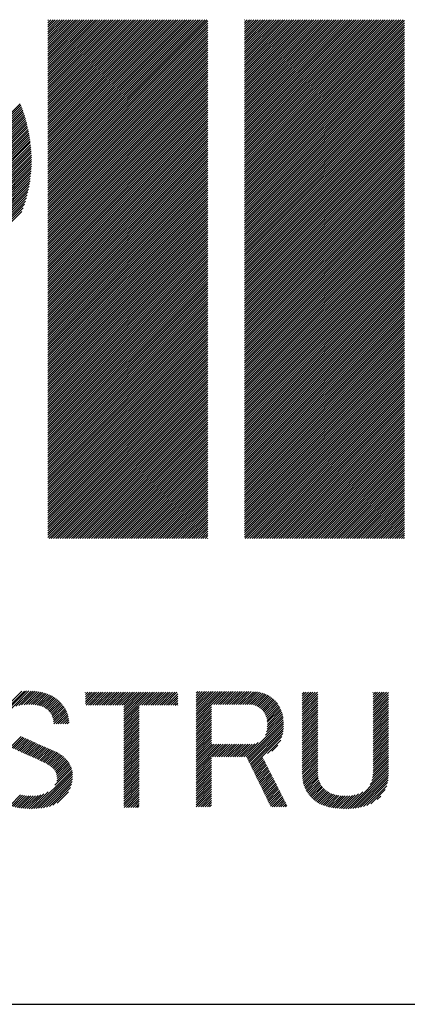
# Model space of a CAD drawing. Extents: x 15 to 406, y 14 to 281.
# Drawn here: x 166 to 171, y 16 to 29 of the extents above; entities that cross this region are included whole.
import ezdxf

# ---------------------------------------------------------------- set-up
doc = ezdxf.new("R2010")
doc.units = 0
doc.header["$MEASUREMENT"] = 0
doc.layers.add('_F-3_野縁', color=7, linetype='CONTINUOUS')
doc.layers.add('_F-5_寸法', color=7, linetype='CONTINUOUS')

msp = doc.modelspace()

# ---------------------------------------------------------------- linework, layer by layer
at = {"layer": '_F-3_野縁', "color": 3, "linetype": 'Continuous'}
msp.add_line((15, 16), (405, 16), dxfattribs=at)
at = {"layer": '_F-5_寸法', "color": 7, "linetype": 'Continuous'}
for p, q in [((166.209, 26.48), (168.228, 28.5)), ((166.209, 26.509), (168.2, 28.5)), ((166.209, 26.537), (168.172, 28.5)), ((166.209, 26.565), (168.144, 28.5)), ((166.209, 26.594), (168.115, 28.5)), ((166.209, 26.622), (168.087, 28.5)), ((166.209, 26.65), (168.059, 28.5)), ((166.209, 26.678), (168.03, 28.5)), ((166.209, 26.707), (168.002, 28.5)), ((166.209, 26.735), (167.974, 28.5)), ((166.209, 26.763), (167.946, 28.5)), ((166.209, 26.792), (167.917, 28.5)), ((166.209, 26.82), (167.889, 28.5)), ((166.209, 26.848), (167.861, 28.5)), ((166.209, 26.876), (167.832, 28.5)), ((166.209, 26.905), (167.804, 28.5)), ((166.209, 26.933), (167.776, 28.5)), ((166.209, 26.961), (167.748, 28.5)), ((166.209, 26.99), (167.719, 28.5)), ((166.209, 27.018), (167.691, 28.5)), ((166.209, 27.046), (167.663, 28.5)), ((166.209, 27.074), (167.634, 28.5)), ((166.209, 27.103), (167.606, 28.5)), ((166.209, 27.131), (167.578, 28.5)), ((166.209, 27.159), (167.55, 28.5)), ((166.209, 27.188), (167.521, 28.5)), ((166.209, 27.216), (167.493, 28.5)), ((166.209, 27.244), (167.465, 28.5)), ((166.209, 27.272), (167.436, 28.5)), ((166.209, 27.301), (167.408, 28.5)), ((166.209, 27.329), (167.38, 28.5)), ((166.209, 27.357), (167.352, 28.5)), ((166.209, 27.386), (167.323, 28.5)), ((166.209, 27.414), (167.295, 28.5)), ((166.209, 27.442), (167.267, 28.5)), ((166.209, 27.47), (167.238, 28.5)), ((166.209, 27.499), (167.21, 28.5)), ((166.209, 27.527), (167.182, 28.5)), ((166.209, 27.555), (167.154, 28.5)), ((166.209, 27.584), (167.125, 28.5)), ((166.209, 27.612), (167.097, 28.5)), ((166.209, 27.64), (167.069, 28.5)), ((166.209, 27.668), (167.04, 28.5)), ((166.209, 27.697), (167.012, 28.5)), ((166.209, 27.725), (166.984, 28.5)), ((166.209, 27.753), (166.956, 28.5)), ((166.209, 27.782), (166.927, 28.5)), ((166.209, 27.81), (166.899, 28.5)), ((166.209, 27.838), (166.871, 28.5)), ((166.209, 27.866), (166.842, 28.5)), ((166.209, 27.895), (166.814, 28.5)), ((166.209, 27.923), (166.786, 28.5)), ((166.209, 27.951), (166.758, 28.5)), ((166.209, 27.98), (166.729, 28.5)), ((166.209, 28.008), (166.701, 28.5)), ((166.209, 28.036), (166.673, 28.5)), ((166.209, 28.064), (166.645, 28.5)), ((166.209, 28.093), (166.616, 28.5)), ((166.209, 28.121), (166.588, 28.5)), ((166.209, 28.149), (166.56, 28.5)), ((166.209, 28.178), (166.531, 28.5)), ((166.209, 28.206), (166.503, 28.5)), ((166.209, 28.234), (166.475, 28.5)), ((166.209, 28.262), (166.447, 28.5)), ((166.209, 28.291), (166.418, 28.5)), ((166.209, 28.319), (166.39, 28.5)), ((166.209, 28.347), (166.362, 28.5)), ((166.209, 28.376), (166.333, 28.5)), ((166.209, 28.404), (166.305, 28.5)), ((166.209, 28.432), (166.277, 28.5)), ((166.209, 28.46), (166.249, 28.5)), ((166.209, 28.489), (166.22, 28.5)), ((166.209, 26.452), (168.24, 28.484)), ((166.209, 26.424), (168.24, 28.455)), ((166.209, 26.396), (168.24, 28.427)), ((166.209, 26.367), (168.24, 28.399)), ((168.703, 26.486), (170.717, 28.5)), ((168.703, 26.514), (170.689, 28.5)), ((168.703, 26.542), (170.661, 28.5)), ((168.703, 26.57), (170.633, 28.5)), ((168.703, 26.599), (170.604, 28.5)), ((168.703, 26.627), (170.576, 28.5)), ((168.703, 26.655), (170.548, 28.5)), ((168.703, 26.684), (170.519, 28.5)), ((168.703, 26.712), (170.491, 28.5)), ((168.703, 26.74), (170.463, 28.5)), ((168.703, 26.768), (170.435, 28.5)), ((168.703, 26.797), (170.406, 28.5)), ((168.703, 26.825), (170.378, 28.5)), ((168.703, 26.853), (170.35, 28.5)), ((168.703, 26.882), (170.321, 28.5)), ((168.703, 26.91), (170.293, 28.5)), ((168.703, 26.938), (170.265, 28.5)), ((168.703, 26.966), (170.237, 28.5)), ((168.703, 26.995), (170.208, 28.5)), ((168.703, 27.023), (170.18, 28.5)), ((168.703, 27.051), (170.152, 28.5)), ((168.703, 27.08), (170.123, 28.5)), ((168.703, 27.108), (170.095, 28.5)), ((168.703, 27.136), (170.067, 28.5)), ((168.703, 27.164), (170.039, 28.5)), ((168.703, 27.193), (170.01, 28.5)), ((168.703, 27.221), (169.982, 28.5)), ((168.703, 27.249), (169.954, 28.5)), ((168.703, 27.278), (169.925, 28.5)), ((168.703, 27.306), (169.897, 28.5)), ((168.703, 27.334), (169.869, 28.5)), ((168.703, 27.362), (169.841, 28.5)), ((168.703, 27.391), (169.812, 28.5)), ((168.703, 27.419), (169.784, 28.5)), ((168.703, 27.447), (169.756, 28.5)), ((168.703, 27.476), (169.727, 28.5)), ((168.703, 27.504), (169.699, 28.5)), ((168.703, 27.532), (169.671, 28.5)), ((168.703, 27.56), (169.643, 28.5)), ((168.703, 27.589), (169.614, 28.5)), ((168.703, 27.617), (169.586, 28.5)), ((168.703, 27.645), (169.558, 28.5)), ((168.703, 27.673), (169.53, 28.5)), ((168.703, 27.702), (169.501, 28.5)), ((168.703, 27.73), (169.473, 28.5)), ((168.703, 27.758), (169.445, 28.5)), ((168.703, 27.787), (169.416, 28.5)), ((168.703, 27.815), (169.388, 28.5)), ((168.703, 27.843), (169.36, 28.5)), ((168.703, 27.871), (169.332, 28.5)), ((168.703, 27.9), (169.303, 28.5)), ((168.703, 27.928), (169.275, 28.5)), ((168.703, 27.956), (169.247, 28.5)), ((168.703, 27.985), (169.218, 28.5)), ((168.703, 28.013), (169.19, 28.5)), ((168.703, 28.041), (169.162, 28.5)), ((168.703, 28.069), (169.134, 28.5)), ((168.703, 28.098), (169.105, 28.5)), ((168.703, 28.126), (169.077, 28.5)), ((168.703, 28.154), (169.049, 28.5)), ((168.703, 28.183), (169.02, 28.5)), ((168.703, 28.211), (168.992, 28.5)), ((168.703, 28.239), (168.964, 28.5)), ((168.703, 28.267), (168.936, 28.5)), ((168.703, 28.296), (168.907, 28.5)), ((168.703, 28.324), (168.879, 28.5)), ((168.703, 28.352), (168.851, 28.5)), ((168.703, 28.381), (168.822, 28.5)), ((168.703, 28.409), (168.794, 28.5)), ((168.703, 28.437), (168.766, 28.5)), ((168.703, 28.465), (168.738, 28.5)), ((168.703, 28.494), (168.709, 28.5)), ((168.703, 26.457), (170.734, 28.489)), ((168.703, 26.429), (170.734, 28.46)), ((168.703, 26.401), (170.734, 28.432)), ((168.703, 26.372), (170.734, 28.404)), ((168.703, 26.344), (170.734, 28.376)), ((166.209, 26.339), (168.24, 28.371)), ((166.209, 26.311), (168.24, 28.342)), ((166.209, 26.282), (168.24, 28.314)), ((166.209, 26.254), (168.24, 28.286)), ((166.209, 26.226), (168.24, 28.257)), ((168.703, 26.316), (170.734, 28.347)), ((168.703, 26.288), (170.734, 28.319)), ((168.703, 26.259), (170.734, 28.291)), ((168.703, 26.231), (170.734, 28.262)), ((166.209, 26.198), (168.24, 28.229)), ((166.209, 26.169), (168.24, 28.201)), ((166.209, 26.141), (168.24, 28.173)), ((166.209, 26.113), (168.24, 28.144)), ((168.703, 26.203), (170.734, 28.234)), ((168.703, 26.174), (170.734, 28.206)), ((168.703, 26.146), (170.734, 28.178)), ((168.703, 26.118), (170.734, 28.149)), ((166.209, 26.084), (168.24, 28.116)), ((166.209, 26.056), (168.24, 28.088)), ((166.209, 26.028), (168.24, 28.059)), ((166.209, 26), (168.24, 28.031)), ((166.209, 25.971), (168.24, 28.003)), ((168.703, 26.09), (170.734, 28.121)), ((168.703, 26.061), (170.734, 28.093)), ((168.703, 26.033), (170.734, 28.065)), ((168.703, 26.005), (170.734, 28.036)), ((168.703, 25.976), (170.734, 28.008)), ((166.209, 25.943), (168.24, 27.975)), ((166.209, 25.915), (168.24, 27.946)), ((166.209, 25.886), (168.24, 27.918)), ((166.209, 25.858), (168.24, 27.89)), ((168.703, 25.948), (170.734, 27.98)), ((168.703, 25.92), (170.734, 27.951)), ((168.703, 25.892), (170.734, 27.923)), ((168.703, 25.863), (170.734, 27.895)), ((166.209, 25.83), (168.24, 27.861)), ((166.209, 25.802), (168.24, 27.833)), ((166.209, 25.773), (168.24, 27.805)), ((166.209, 25.745), (168.24, 27.777)), ((168.703, 25.835), (170.734, 27.867)), ((168.703, 25.807), (170.734, 27.838)), ((168.703, 25.778), (170.734, 27.81)), ((168.703, 25.75), (170.734, 27.782)), ((168.703, 25.722), (170.734, 27.753)), ((166.209, 25.717), (168.24, 27.748)), ((166.209, 25.688), (168.24, 27.72)), ((166.209, 25.66), (168.24, 27.692)), ((166.209, 25.632), (168.24, 27.663)), ((166.209, 25.604), (168.24, 27.635)), ((168.703, 25.694), (170.734, 27.725)), ((168.703, 25.665), (170.734, 27.697)), ((168.703, 25.637), (170.734, 27.669)), ((168.703, 25.609), (170.734, 27.64)), ((166.209, 25.575), (168.24, 27.607)), ((166.209, 25.547), (168.24, 27.579)), ((166.209, 25.519), (168.24, 27.55)), ((166.209, 25.491), (168.24, 27.522)), ((168.703, 25.58), (170.734, 27.612)), ((168.703, 25.552), (170.734, 27.584)), ((168.703, 25.524), (170.734, 27.555)), ((168.703, 25.496), (170.734, 27.527)), ((162.845, 24.417), (165.861, 27.433)), ((162.872, 24.417), (165.869, 27.413)), ((162.899, 24.415), (165.876, 27.393)), ((166.209, 25.462), (168.24, 27.494)), ((166.209, 25.434), (168.24, 27.465)), ((166.209, 25.406), (168.24, 27.437)), ((166.209, 25.377), (168.24, 27.409)), ((166.209, 25.349), (168.24, 27.381)), ((168.703, 25.467), (170.734, 27.499)), ((168.703, 25.439), (170.734, 27.471)), ((168.703, 25.411), (170.734, 27.442)), ((168.703, 25.382), (170.734, 27.414)), ((168.703, 25.354), (170.734, 27.386)), ((162.925, 24.413), (165.884, 27.372)), ((162.951, 24.41), (165.891, 27.351)), ((162.976, 24.407), (165.899, 27.33)), ((163, 24.403), (165.906, 27.309)), ((163.024, 24.399), (165.912, 27.287)), ((163.048, 24.394), (165.919, 27.265)), ((166.209, 25.321), (168.24, 27.352)), ((166.209, 25.293), (168.24, 27.324)), ((166.209, 25.264), (168.24, 27.296)), ((166.209, 25.236), (168.24, 27.267)), ((168.703, 25.326), (170.734, 27.357)), ((168.703, 25.298), (170.734, 27.329)), ((168.703, 25.269), (170.734, 27.301)), ((168.703, 25.241), (170.734, 27.273)), ((163.071, 24.389), (165.925, 27.244)), ((163.093, 24.383), (165.932, 27.221)), ((163.115, 24.376), (165.938, 27.199)), ((163.136, 24.37), (165.943, 27.177)), ((163.157, 24.362), (165.949, 27.154)), ((163.178, 24.355), (165.954, 27.131)), ((166.209, 25.208), (168.24, 27.239)), ((166.209, 25.179), (168.24, 27.211)), ((166.209, 25.151), (168.24, 27.183)), ((166.209, 25.123), (168.24, 27.154)), ((166.209, 25.095), (168.24, 27.126)), ((168.703, 25.213), (170.734, 27.244)), ((168.703, 25.184), (170.734, 27.216)), ((168.703, 25.156), (170.734, 27.188)), ((168.703, 25.128), (170.734, 27.159)), ((168.703, 25.1), (170.734, 27.131)), ((163.198, 24.346), (165.96, 27.108)), ((163.217, 24.338), (165.964, 27.085)), ((163.237, 24.328), (165.969, 27.061)), ((163.255, 24.319), (165.973, 27.037)), ((163.274, 24.309), (165.978, 27.013)), ((166.209, 25.066), (168.24, 27.098)), ((166.209, 25.038), (168.24, 27.069)), ((166.209, 25.01), (168.24, 27.041)), ((166.209, 24.981), (168.24, 27.013)), ((168.703, 25.071), (170.734, 27.103)), ((168.703, 25.043), (170.734, 27.075)), ((168.703, 25.015), (170.734, 27.046)), ((168.703, 24.986), (170.734, 27.018)), ((163.291, 24.298), (165.981, 26.988)), ((163.309, 24.287), (165.985, 26.964)), ((163.326, 24.276), (165.988, 26.939)), ((163.342, 24.264), (165.991, 26.913)), ((163.358, 24.252), (165.994, 26.888)), ((166.209, 24.953), (168.24, 26.985)), ((166.209, 24.925), (168.24, 26.956)), ((166.209, 24.897), (168.24, 26.928)), ((166.209, 24.868), (168.24, 26.9)), ((168.703, 24.958), (170.734, 26.99)), ((168.703, 24.93), (170.734, 26.961)), ((168.703, 24.902), (170.734, 26.933)), ((168.703, 24.873), (170.734, 26.905)), ((168.703, 24.845), (170.734, 26.877)), ((163.374, 24.24), (165.996, 26.862)), ((163.389, 24.227), (165.998, 26.835)), ((163.404, 24.213), (166, 26.809)), ((163.419, 24.2), (166.001, 26.782)), ((163.433, 24.185), (166.002, 26.754)), ((166.209, 24.84), (168.24, 26.871)), ((166.209, 24.812), (168.24, 26.843)), ((166.209, 24.783), (168.24, 26.815)), ((166.209, 24.755), (168.24, 26.787)), ((166.209, 24.727), (168.24, 26.758)), ((168.703, 24.817), (170.734, 26.848)), ((168.703, 24.788), (170.734, 26.82)), ((168.703, 24.76), (170.734, 26.792)), ((168.703, 24.732), (170.734, 26.763)), ((163.447, 24.171), (166.002, 26.727)), ((163.46, 24.156), (166.003, 26.698)), ((163.473, 24.141), (166.002, 26.67)), ((163.486, 24.125), (166.001, 26.64)), ((166.209, 24.699), (168.24, 26.73)), ((166.209, 24.67), (168.24, 26.702)), ((166.209, 24.642), (168.24, 26.673)), ((166.209, 24.614), (168.24, 26.645)), ((168.703, 24.704), (170.734, 26.735)), ((168.703, 24.675), (170.734, 26.707)), ((168.703, 24.647), (170.734, 26.679)), ((168.703, 24.619), (170.734, 26.65)), ((163.498, 24.109), (166, 26.611)), ((163.51, 24.093), (165.998, 26.581)), ((163.522, 24.076), (165.995, 26.55)), ((163.533, 24.059), (165.992, 26.518)), ((166.209, 24.585), (168.24, 26.617)), ((166.209, 24.557), (168.24, 26.589)), ((166.209, 24.529), (168.24, 26.56)), ((166.209, 24.501), (168.24, 26.532)), ((166.209, 24.472), (168.24, 26.504)), ((168.703, 24.591), (170.734, 26.622)), ((168.703, 24.562), (170.734, 26.594)), ((168.703, 24.534), (170.734, 26.565)), ((168.703, 24.506), (170.734, 26.537)), ((168.703, 24.477), (170.734, 26.509)), ((163.543, 24.041), (165.988, 26.486)), ((164.593, 25.062), (165.984, 26.453)), ((164.631, 25.072), (165.979, 26.42)), ((164.67, 25.083), (165.973, 26.386)), ((166.209, 24.444), (168.24, 26.475)), ((166.209, 24.416), (168.24, 26.447)), ((166.209, 24.387), (168.24, 26.419)), ((166.209, 24.359), (168.24, 26.391)), ((168.703, 24.449), (170.734, 26.481)), ((168.703, 24.421), (170.734, 26.452)), ((168.703, 24.393), (170.734, 26.424)), ((168.703, 24.364), (170.734, 26.396)), ((164.71, 25.094), (165.966, 26.35)), ((164.751, 25.107), (165.958, 26.314)), ((164.793, 25.122), (165.948, 26.277)), ((166.209, 24.331), (168.24, 26.362)), ((166.209, 24.303), (168.24, 26.334)), ((166.209, 24.274), (168.24, 26.306)), ((166.209, 24.246), (168.24, 26.277)), ((168.703, 24.336), (170.734, 26.367)), ((168.703, 24.308), (170.734, 26.339)), ((168.703, 24.279), (170.734, 26.311)), ((168.703, 24.251), (170.734, 26.283)), ((168.703, 24.223), (170.734, 26.254)), ((164.838, 25.138), (165.938, 26.238)), ((164.884, 25.156), (165.926, 26.198)), ((164.933, 25.176), (165.913, 26.156)), ((166.209, 24.218), (168.24, 26.249)), ((166.209, 24.189), (168.24, 26.221)), ((166.209, 24.161), (168.24, 26.193)), ((166.209, 24.133), (168.24, 26.164)), ((166.209, 24.105), (168.24, 26.136)), ((168.703, 24.195), (170.734, 26.226)), ((168.703, 24.166), (170.734, 26.198)), ((168.703, 24.138), (170.734, 26.169)), ((168.703, 24.11), (170.734, 26.141)), ((164.984, 25.199), (165.898, 26.113)), ((165.04, 25.226), (165.879, 26.066)), ((166.209, 24.076), (168.24, 26.108)), ((166.209, 24.048), (168.24, 26.079)), ((166.209, 24.02), (168.24, 26.051)), ((166.209, 23.991), (168.24, 26.023)), ((168.703, 24.081), (170.734, 26.113)), ((168.703, 24.053), (170.734, 26.085)), ((168.703, 24.025), (170.734, 26.056)), ((168.703, 23.997), (170.734, 26.028)), ((166.209, 23.963), (168.24, 25.995)), ((166.209, 23.935), (168.24, 25.966)), ((166.209, 23.907), (168.24, 25.938)), ((166.209, 23.878), (168.24, 25.91)), ((166.209, 23.85), (168.24, 25.881)), ((168.703, 23.968), (170.734, 26)), ((168.703, 23.94), (170.734, 25.971)), ((168.703, 23.912), (170.734, 25.943)), ((168.703, 23.883), (170.734, 25.915)), ((168.703, 23.855), (170.734, 25.887)), ((166.209, 23.822), (168.24, 25.853)), ((166.209, 23.793), (168.24, 25.825)), ((166.209, 23.765), (168.24, 25.797)), ((166.209, 23.737), (168.24, 25.768)), ((168.703, 23.827), (170.734, 25.858)), ((168.703, 23.799), (170.734, 25.83)), ((168.703, 23.77), (170.734, 25.802)), ((168.703, 23.742), (170.734, 25.773)), ((166.209, 23.709), (168.24, 25.74)), ((166.209, 23.68), (168.24, 25.712)), ((166.209, 23.652), (168.24, 25.683)), ((166.209, 23.624), (168.24, 25.655)), ((166.209, 23.595), (168.24, 25.627)), ((168.703, 23.714), (170.734, 25.745)), ((168.703, 23.685), (170.734, 25.717)), ((168.703, 23.657), (170.734, 25.689)), ((168.703, 23.629), (170.734, 25.66)), ((168.703, 23.601), (170.734, 25.632)), ((166.209, 23.567), (168.24, 25.599)), ((166.209, 23.539), (168.24, 25.57)), ((166.209, 23.511), (168.24, 25.542)), ((166.209, 23.482), (168.24, 25.514)), ((168.703, 23.572), (170.734, 25.604)), ((168.703, 23.544), (170.734, 25.575)), ((168.703, 23.516), (170.734, 25.547)), ((168.703, 23.487), (170.734, 25.519)), ((166.209, 23.454), (168.24, 25.486)), ((166.209, 23.426), (168.24, 25.457)), ((166.209, 23.397), (168.24, 25.429)), ((166.209, 23.369), (168.24, 25.401)), ((168.703, 23.459), (170.734, 25.491)), ((168.703, 23.431), (170.734, 25.462)), ((168.703, 23.403), (170.734, 25.434)), ((168.703, 23.374), (170.734, 25.406)), ((168.703, 23.346), (170.734, 25.378)), ((166.209, 23.341), (168.24, 25.372)), ((166.209, 23.313), (168.24, 25.344)), ((166.209, 23.284), (168.24, 25.316)), ((166.209, 23.256), (168.24, 25.288)), ((166.209, 23.228), (168.24, 25.259)), ((168.703, 23.318), (170.734, 25.349)), ((168.703, 23.289), (170.734, 25.321)), ((168.703, 23.261), (170.734, 25.293)), ((168.703, 23.233), (170.734, 25.264)), ((166.209, 23.199), (168.24, 25.231)), ((166.209, 23.171), (168.24, 25.203)), ((166.209, 23.143), (168.24, 25.174)), ((166.209, 23.115), (168.24, 25.146)), ((168.703, 23.205), (170.734, 25.236)), ((168.703, 23.176), (170.734, 25.208)), ((168.703, 23.148), (170.734, 25.18)), ((168.703, 23.12), (170.734, 25.151)), ((166.209, 23.086), (168.24, 25.118)), ((166.209, 23.058), (168.24, 25.09)), ((166.209, 23.03), (168.24, 25.061)), ((166.209, 23.001), (168.24, 25.033)), ((166.209, 22.973), (168.24, 25.005)), ((168.703, 23.091), (170.734, 25.123)), ((168.703, 23.063), (170.734, 25.095)), ((168.703, 23.035), (170.734, 25.066)), ((168.703, 23.007), (170.734, 25.038)), ((168.703, 22.978), (170.734, 25.01)), ((166.209, 22.945), (168.24, 24.976)), ((166.209, 22.917), (168.24, 24.948)), ((166.209, 22.888), (168.24, 24.92)), ((166.209, 22.86), (168.24, 24.892)), ((168.703, 22.95), (170.734, 24.982)), ((168.703, 22.922), (170.734, 24.953)), ((168.703, 22.893), (170.734, 24.925)), ((168.703, 22.865), (170.734, 24.897)), ((166.209, 22.832), (168.24, 24.863)), ((166.209, 22.803), (168.24, 24.835)), ((166.209, 22.775), (168.24, 24.807)), ((166.209, 22.747), (168.24, 24.778)), ((166.209, 22.719), (168.24, 24.75)), ((168.703, 22.837), (170.734, 24.868)), ((168.703, 22.809), (170.734, 24.84)), ((168.703, 22.78), (170.734, 24.812)), ((168.703, 22.752), (170.734, 24.784)), ((168.703, 22.724), (170.734, 24.755)), ((166.209, 22.69), (168.24, 24.722)), ((166.209, 22.662), (168.24, 24.694)), ((166.209, 22.634), (168.24, 24.665)), ((166.209, 22.606), (168.24, 24.637)), ((168.703, 22.695), (170.734, 24.727)), ((168.703, 22.667), (170.734, 24.699)), ((168.703, 22.639), (170.734, 24.67)), ((168.703, 22.611), (170.734, 24.642)), ((166.209, 22.577), (168.24, 24.609)), ((166.209, 22.549), (168.24, 24.58)), ((166.209, 22.521), (168.24, 24.552)), ((166.209, 22.492), (168.24, 24.524)), ((168.703, 22.582), (170.734, 24.614)), ((168.703, 22.554), (170.734, 24.586)), ((168.703, 22.526), (170.734, 24.557)), ((168.703, 22.497), (170.734, 24.529)), ((168.703, 22.469), (170.734, 24.501)), ((166.209, 22.464), (168.24, 24.496)), ((166.209, 22.436), (168.24, 24.467)), ((166.209, 22.408), (168.24, 24.439)), ((166.209, 22.379), (168.24, 24.411)), ((166.209, 22.351), (168.24, 24.382)), ((168.703, 22.441), (170.734, 24.472)), ((168.703, 22.413), (170.734, 24.444)), ((168.703, 22.384), (170.734, 24.416)), ((168.703, 22.356), (170.734, 24.388)), ((166.209, 22.323), (168.24, 24.354)), ((166.209, 22.294), (168.24, 24.326)), ((166.209, 22.266), (168.24, 24.298)), ((166.209, 22.238), (168.24, 24.269)), ((168.703, 22.328), (170.734, 24.359)), ((168.703, 22.299), (170.734, 24.331)), ((168.703, 22.271), (170.734, 24.303)), ((168.703, 22.243), (170.734, 24.274)), ((166.209, 22.21), (168.24, 24.241)), ((166.209, 22.181), (168.24, 24.213)), ((166.209, 22.153), (168.24, 24.184)), ((166.209, 22.125), (168.24, 24.156)), ((166.209, 22.096), (168.24, 24.128)), ((168.703, 22.215), (170.734, 24.246)), ((168.703, 22.186), (170.734, 24.218)), ((168.703, 22.158), (170.734, 24.19)), ((168.703, 22.13), (170.734, 24.161)), ((168.703, 22.101), (170.734, 24.133)), ((166.209, 22.068), (168.24, 24.1)), ((166.209, 22.04), (168.24, 24.071)), ((166.209, 22.012), (168.24, 24.043)), ((166.209, 21.983), (168.24, 24.015)), ((168.703, 22.073), (170.734, 24.105)), ((168.703, 22.045), (170.734, 24.076)), ((168.703, 22.017), (170.734, 24.048)), ((168.703, 21.988), (170.734, 24.02)), ((166.209, 21.955), (168.24, 23.986)), ((166.209, 21.927), (168.24, 23.958)), ((166.226, 21.915), (168.24, 23.93)), ((166.254, 21.915), (168.24, 23.902)), ((168.703, 21.96), (170.734, 23.992)), ((168.703, 21.932), (170.734, 23.963)), ((168.715, 21.915), (170.734, 23.935)), ((168.743, 21.915), (170.734, 23.907)), ((168.771, 21.915), (170.734, 23.878)), ((166.282, 21.915), (168.24, 23.873)), ((166.311, 21.915), (168.24, 23.845)), ((166.339, 21.915), (168.24, 23.817)), ((166.367, 21.915), (168.24, 23.788)), ((166.396, 21.915), (168.24, 23.76)), ((168.8, 21.915), (170.734, 23.85)), ((168.828, 21.915), (170.734, 23.822)), ((168.856, 21.915), (170.734, 23.794)), ((168.885, 21.915), (170.734, 23.765)), ((166.424, 21.915), (168.24, 23.732)), ((166.452, 21.915), (168.24, 23.704)), ((166.48, 21.915), (168.24, 23.675)), ((166.509, 21.915), (168.24, 23.647)), ((168.913, 21.915), (170.734, 23.737)), ((168.941, 21.915), (170.734, 23.709)), ((168.969, 21.915), (170.734, 23.68)), ((168.998, 21.915), (170.734, 23.652)), ((166.537, 21.915), (168.24, 23.619)), ((166.565, 21.915), (168.24, 23.59)), ((166.594, 21.915), (168.24, 23.562)), ((166.622, 21.915), (168.24, 23.534)), ((166.65, 21.915), (168.24, 23.506)), ((169.026, 21.915), (170.734, 23.624)), ((169.054, 21.915), (170.734, 23.596)), ((169.083, 21.915), (170.734, 23.567)), ((169.111, 21.915), (170.734, 23.539)), ((169.139, 21.915), (170.734, 23.511)), ((166.678, 21.915), (168.24, 23.477)), ((166.707, 21.915), (168.24, 23.449)), ((166.735, 21.915), (168.24, 23.421)), ((166.763, 21.915), (168.24, 23.392)), ((169.167, 21.915), (170.734, 23.482)), ((169.196, 21.915), (170.734, 23.454)), ((169.224, 21.915), (170.734, 23.426)), ((169.252, 21.915), (170.734, 23.398)), ((166.792, 21.915), (168.24, 23.364)), ((166.82, 21.915), (168.24, 23.336)), ((166.848, 21.915), (168.24, 23.308)), ((166.876, 21.915), (168.24, 23.279)), ((166.905, 21.915), (168.24, 23.251)), ((169.281, 21.915), (170.734, 23.369)), ((169.309, 21.915), (170.734, 23.341)), ((169.337, 21.915), (170.734, 23.313)), ((169.365, 21.915), (170.734, 23.284)), ((169.394, 21.915), (170.734, 23.256)), ((166.933, 21.915), (168.24, 23.223)), ((166.961, 21.915), (168.24, 23.194)), ((166.99, 21.915), (168.24, 23.166)), ((167.018, 21.915), (168.24, 23.138)), ((169.422, 21.915), (170.734, 23.228)), ((169.45, 21.915), (170.734, 23.2)), ((169.479, 21.915), (170.734, 23.171)), ((169.507, 21.915), (170.734, 23.143)), ((167.046, 21.915), (168.24, 23.11)), ((167.074, 21.915), (168.24, 23.081)), ((167.103, 21.915), (168.24, 23.053)), ((167.131, 21.915), (168.24, 23.025)), ((169.535, 21.915), (170.734, 23.115)), ((169.563, 21.915), (170.734, 23.086)), ((169.592, 21.915), (170.734, 23.058)), ((169.62, 21.915), (170.734, 23.03)), ((169.648, 21.915), (170.734, 23.002)), ((167.159, 21.915), (168.24, 22.996)), ((167.188, 21.915), (168.24, 22.968)), ((167.216, 21.915), (168.24, 22.94)), ((167.244, 21.915), (168.24, 22.912)), ((167.272, 21.915), (168.24, 22.883)), ((169.677, 21.915), (170.734, 22.973)), ((169.705, 21.915), (170.734, 22.945)), ((169.733, 21.915), (170.734, 22.917)), ((169.761, 21.915), (170.734, 22.888)), ((167.301, 21.915), (168.24, 22.855)), ((167.329, 21.915), (168.24, 22.827)), ((167.357, 21.915), (168.24, 22.799)), ((167.386, 21.915), (168.24, 22.77)), ((169.79, 21.915), (170.734, 22.86)), ((169.818, 21.915), (170.734, 22.832)), ((169.846, 21.915), (170.734, 22.804)), ((169.875, 21.915), (170.734, 22.775)), ((167.414, 21.915), (168.24, 22.742)), ((167.442, 21.915), (168.24, 22.714)), ((167.47, 21.915), (168.24, 22.685)), ((167.499, 21.915), (168.24, 22.657)), ((167.527, 21.915), (168.24, 22.629)), ((169.903, 21.915), (170.734, 22.747)), ((169.931, 21.915), (170.734, 22.719)), ((169.959, 21.915), (170.734, 22.69)), ((169.988, 21.915), (170.734, 22.662)), ((170.016, 21.915), (170.734, 22.634)), ((167.555, 21.915), (168.24, 22.601)), ((167.584, 21.915), (168.24, 22.572)), ((167.612, 21.915), (168.24, 22.544)), ((167.64, 21.915), (168.24, 22.516)), ((170.044, 21.915), (170.734, 22.606)), ((170.073, 21.915), (170.734, 22.577)), ((170.101, 21.915), (170.734, 22.549)), ((170.129, 21.915), (170.734, 22.521)), ((167.668, 21.915), (168.24, 22.487)), ((167.697, 21.915), (168.24, 22.459)), ((167.725, 21.915), (168.24, 22.431)), ((167.753, 21.915), (168.24, 22.403)), ((170.157, 21.915), (170.734, 22.493)), ((170.186, 21.915), (170.734, 22.464)), ((170.214, 21.915), (170.734, 22.436)), ((170.242, 21.915), (170.734, 22.408)), ((170.271, 21.915), (170.734, 22.379)), ((167.782, 21.915), (168.24, 22.374)), ((167.81, 21.915), (168.24, 22.346)), ((167.838, 21.915), (168.24, 22.318)), ((167.866, 21.915), (168.24, 22.289)), ((167.895, 21.915), (168.24, 22.261)), ((170.299, 21.915), (170.734, 22.351)), ((170.327, 21.915), (170.734, 22.323)), ((170.355, 21.915), (170.734, 22.295)), ((170.384, 21.915), (170.734, 22.266)), ((167.923, 21.915), (168.24, 22.233)), ((167.951, 21.915), (168.24, 22.205)), ((167.98, 21.915), (168.24, 22.176)), ((168.008, 21.915), (168.24, 22.148)), ((170.412, 21.915), (170.734, 22.238)), ((170.44, 21.915), (170.734, 22.21)), ((170.469, 21.915), (170.734, 22.181)), ((170.497, 21.915), (170.734, 22.153)), ((168.036, 21.915), (168.24, 22.12)), ((168.064, 21.915), (168.24, 22.091)), ((168.093, 21.915), (168.24, 22.063)), ((168.121, 21.915), (168.24, 22.035)), ((168.149, 21.915), (168.24, 22.007)), ((170.525, 21.915), (170.734, 22.125)), ((170.553, 21.915), (170.734, 22.097)), ((170.582, 21.915), (170.734, 22.068)), ((170.61, 21.915), (170.734, 22.04)), ((170.638, 21.915), (170.734, 22.012)), ((168.177, 21.915), (168.24, 21.978)), ((168.206, 21.915), (168.24, 21.95)), ((168.234, 21.915), (168.24, 21.922)), ((170.667, 21.915), (170.734, 21.983)), ((170.695, 21.915), (170.734, 21.955)), ((170.723, 21.915), (170.734, 21.927)), ((165.473, 19.567), (165.881, 19.975)), ((165.475, 19.54), (165.912, 19.977)), ((165.478, 19.515), (165.941, 19.978)), ((165.74, 19.748), (165.97, 19.978)), ((165.803, 19.783), (165.997, 19.977)), ((165.843, 19.794), (166.024, 19.976)), ((165.877, 19.801), (166.05, 19.974)), ((165.909, 19.804), (166.075, 19.971)), ((165.939, 19.806), (166.1, 19.967)), ((165.968, 19.807), (166.124, 19.962)), ((165.997, 19.807), (166.147, 19.957)), ((166.023, 19.805), (166.169, 19.951)), ((166.049, 19.803), (166.191, 19.945)), ((166.074, 19.799), (166.211, 19.937)), ((166.097, 19.794), (166.232, 19.929)), ((166.119, 19.788), (166.251, 19.92)), ((166.139, 19.78), (166.269, 19.91)), ((166.159, 19.771), (166.287, 19.9)), ((166.177, 19.761), (166.305, 19.889)), ((166.194, 19.75), (166.321, 19.877)), ((166.686, 19.818), (166.829, 19.961)), ((166.686, 19.846), (166.801, 19.961)), ((166.686, 19.874), (166.773, 19.961)), ((166.686, 19.903), (166.745, 19.961)), ((166.686, 19.931), (166.716, 19.961)), ((166.686, 19.959), (166.688, 19.961)), ((166.695, 19.799), (166.858, 19.961)), ((166.724, 19.799), (166.886, 19.961)), ((166.752, 19.799), (166.914, 19.961)), ((166.78, 19.799), (166.943, 19.961)), ((166.809, 19.799), (166.971, 19.961)), ((166.837, 19.799), (166.999, 19.961)), ((166.865, 19.799), (167.027, 19.961)), ((166.893, 19.799), (167.056, 19.961)), ((166.922, 19.799), (167.084, 19.961)), ((166.95, 19.799), (167.112, 19.961)), ((166.978, 19.799), (167.141, 19.961)), ((167.007, 19.799), (167.169, 19.961)), ((167.035, 19.799), (167.197, 19.961)), ((167.063, 19.799), (167.225, 19.961)), ((167.091, 19.799), (167.254, 19.961)), ((167.12, 19.799), (167.282, 19.961)), ((167.148, 19.799), (167.31, 19.961)), ((167.173, 19.626), (167.508, 19.961)), ((167.173, 19.654), (167.48, 19.961)), ((167.173, 19.683), (167.452, 19.961)), ((167.173, 19.711), (167.423, 19.961)), ((167.173, 19.739), (167.395, 19.961)), ((167.173, 19.768), (167.367, 19.961)), ((167.173, 19.796), (167.339, 19.961)), ((167.374, 19.799), (167.537, 19.961)), ((167.403, 19.799), (167.565, 19.961)), ((167.431, 19.799), (167.593, 19.961)), ((167.459, 19.799), (167.621, 19.961)), ((167.487, 19.799), (167.65, 19.961)), ((167.516, 19.799), (167.678, 19.961)), ((167.544, 19.799), (167.706, 19.961)), ((167.572, 19.799), (167.735, 19.961)), ((167.6, 19.799), (167.763, 19.961)), ((167.629, 19.799), (167.791, 19.961)), ((167.657, 19.799), (167.819, 19.961)), ((167.685, 19.799), (167.848, 19.961)), ((167.714, 19.799), (167.857, 19.942)), ((167.742, 19.799), (167.857, 19.914)), ((167.77, 19.799), (167.857, 19.885)), ((168.09, 19.637), (168.422, 19.97)), ((168.09, 19.665), (168.394, 19.97)), ((168.09, 19.694), (168.365, 19.97)), ((168.09, 19.722), (168.337, 19.97)), ((168.09, 19.75), (168.309, 19.97)), ((168.09, 19.779), (168.28, 19.97)), ((168.09, 19.807), (168.252, 19.97)), ((168.09, 19.835), (168.224, 19.97)), ((168.09, 19.863), (168.196, 19.97)), ((168.09, 19.892), (168.167, 19.97)), ((168.09, 19.92), (168.139, 19.97)), ((168.09, 19.948), (168.111, 19.97)), ((168.288, 19.807), (168.45, 19.97)), ((168.316, 19.807), (168.478, 19.97)), ((168.344, 19.807), (168.507, 19.97)), ((168.373, 19.807), (168.535, 19.97)), ((168.401, 19.807), (168.563, 19.97)), ((168.429, 19.807), (168.592, 19.97)), ((168.458, 19.807), (168.62, 19.97)), ((168.486, 19.807), (168.648, 19.97)), ((168.514, 19.807), (168.676, 19.97)), ((168.542, 19.807), (168.705, 19.97)), ((168.571, 19.807), (168.733, 19.97)), ((168.599, 19.807), (168.761, 19.97)), ((168.627, 19.807), (168.79, 19.97)), ((168.656, 19.807), (168.818, 19.969)), ((168.684, 19.807), (168.845, 19.968)), ((168.712, 19.807), (168.87, 19.965)), ((168.74, 19.807), (168.895, 19.961)), ((168.769, 19.807), (168.918, 19.956)), ((168.795, 19.805), (168.94, 19.95)), ((168.819, 19.801), (168.961, 19.943)), ((168.841, 19.794), (168.981, 19.934)), ((168.861, 19.786), (169, 19.925)), ((168.879, 19.776), (169.018, 19.915)), ((168.896, 19.765), (169.035, 19.904)), ((168.912, 19.753), (169.051, 19.892)), ((168.927, 19.739), (169.067, 19.879)), ((169.437, 19.854), (169.545, 19.961)), ((169.437, 19.882), (169.516, 19.961)), ((169.437, 19.91), (169.488, 19.961)), ((169.437, 19.939), (169.46, 19.961)), ((169.437, 19.769), (169.63, 19.961)), ((169.437, 19.797), (169.601, 19.961)), ((169.437, 19.825), (169.573, 19.961)), ((169.437, 19.741), (169.634, 19.937)), ((169.437, 19.712), (169.634, 19.909)), ((169.437, 19.684), (169.634, 19.881)), ((170.335, 19.789), (170.506, 19.961)), ((170.335, 19.817), (170.478, 19.961)), ((170.335, 19.846), (170.45, 19.961)), ((170.335, 19.874), (170.422, 19.961)), ((170.335, 19.902), (170.393, 19.961)), ((170.335, 19.931), (170.365, 19.961)), ((170.335, 19.959), (170.337, 19.961)), ((170.335, 19.761), (170.531, 19.957)), ((170.335, 19.733), (170.531, 19.929)), ((170.335, 19.704), (170.531, 19.901)), ((166.209, 19.737), (166.337, 19.864)), ((166.224, 19.723), (166.352, 19.851)), ((166.236, 19.707), (166.366, 19.837)), ((166.248, 19.691), (166.38, 19.822)), ((166.259, 19.673), (166.393, 19.807)), ((166.267, 19.654), (166.405, 19.791)), ((166.275, 19.633), (166.417, 19.775)), ((166.28, 19.61), (166.428, 19.757)), ((167.173, 19.598), (167.37, 19.794)), ((167.173, 19.57), (167.37, 19.766)), ((167.798, 19.799), (167.857, 19.857)), ((167.827, 19.799), (167.857, 19.829)), ((167.855, 19.799), (167.857, 19.8)), ((168.09, 19.609), (168.286, 19.805)), ((168.09, 19.581), (168.286, 19.777)), ((168.94, 19.724), (169.082, 19.866)), ((168.952, 19.708), (169.096, 19.851)), ((168.963, 19.69), (169.109, 19.837)), ((168.972, 19.672), (169.122, 19.821)), ((168.98, 19.651), (169.133, 19.804)), ((168.987, 19.629), (169.144, 19.787)), ((168.991, 19.605), (169.154, 19.768)), ((169.437, 19.656), (169.634, 19.852)), ((169.437, 19.627), (169.634, 19.824)), ((169.437, 19.599), (169.634, 19.796)), ((169.437, 19.571), (169.634, 19.767)), ((170.335, 19.676), (170.531, 19.873)), ((170.335, 19.648), (170.531, 19.844)), ((170.335, 19.619), (170.531, 19.816)), ((170.335, 19.591), (170.531, 19.788)), ((170.335, 19.563), (170.531, 19.759)), ((166.284, 19.585), (166.438, 19.739)), ((166.286, 19.559), (166.447, 19.72)), ((166.315, 19.559), (166.456, 19.7)), ((166.343, 19.559), (166.463, 19.679)), ((166.371, 19.559), (166.469, 19.658)), ((166.4, 19.559), (166.474, 19.634)), ((167.173, 19.541), (167.37, 19.738)), ((167.173, 19.513), (167.37, 19.709)), ((167.173, 19.485), (167.37, 19.681)), ((167.173, 19.456), (167.37, 19.653)), ((168.09, 19.552), (168.286, 19.749)), ((168.09, 19.524), (168.286, 19.721)), ((168.09, 19.496), (168.286, 19.692)), ((168.09, 19.467), (168.286, 19.664)), ((168.09, 19.439), (168.286, 19.636)), ((168.971, 19.415), (169.194, 19.639)), ((168.985, 19.458), (169.19, 19.663)), ((168.992, 19.493), (169.185, 19.686)), ((168.994, 19.58), (169.163, 19.749)), ((168.994, 19.524), (169.178, 19.708)), ((168.995, 19.553), (169.171, 19.729)), ((169.437, 19.543), (169.634, 19.739)), ((169.437, 19.514), (169.634, 19.711)), ((169.437, 19.486), (169.634, 19.683)), ((169.437, 19.458), (169.634, 19.654)), ((169.437, 19.429), (169.634, 19.626)), ((170.335, 19.535), (170.531, 19.731)), ((170.335, 19.506), (170.531, 19.703)), ((170.335, 19.478), (170.531, 19.675)), ((170.335, 19.45), (170.531, 19.646)), ((166.428, 19.559), (166.478, 19.61)), ((166.456, 19.559), (166.481, 19.584)), ((167.173, 19.428), (167.37, 19.625)), ((167.173, 19.4), (167.37, 19.596)), ((167.173, 19.372), (167.37, 19.568)), ((167.173, 19.343), (167.37, 19.54)), ((167.173, 19.315), (167.37, 19.511)), ((168.09, 19.411), (168.286, 19.607)), ((168.09, 19.383), (168.286, 19.579)), ((168.09, 19.354), (168.286, 19.551)), ((168.09, 19.326), (168.286, 19.523)), ((168.725, 19.141), (169.197, 19.613)), ((168.738, 19.126), (169.199, 19.587)), ((168.747, 19.107), (169.2, 19.56)), ((168.756, 19.088), (169.2, 19.531)), ((168.765, 19.069), (169.198, 19.501)), ((169.437, 19.401), (169.634, 19.598)), ((169.437, 19.373), (169.634, 19.569)), ((169.437, 19.345), (169.634, 19.541)), ((169.437, 19.316), (169.634, 19.513)), ((170.335, 19.421), (170.531, 19.618)), ((170.335, 19.393), (170.531, 19.59)), ((170.335, 19.365), (170.531, 19.561)), ((170.335, 19.337), (170.531, 19.533)), ((170.335, 19.308), (170.531, 19.505)), ((165.737, 19.264), (165.872, 19.399)), ((165.756, 19.255), (165.892, 19.391)), ((165.776, 19.247), (165.911, 19.382)), ((167.173, 19.287), (167.37, 19.483)), ((167.173, 19.258), (167.37, 19.455)), ((167.173, 19.23), (167.37, 19.427)), ((167.173, 19.202), (167.37, 19.398)), ((168.09, 19.298), (168.286, 19.494)), ((168.09, 19.269), (168.286, 19.466)), ((168.09, 19.241), (168.286, 19.438)), ((168.09, 19.213), (168.286, 19.409)), ((168.09, 19.185), (168.286, 19.381)), ((168.775, 19.05), (169.195, 19.47)), ((168.784, 19.031), (169.189, 19.436)), ((168.793, 19.012), (169.18, 19.398)), ((169.437, 19.288), (169.634, 19.485)), ((169.437, 19.26), (169.634, 19.456)), ((169.437, 19.231), (169.634, 19.428)), ((169.437, 19.203), (169.634, 19.4)), ((170.335, 19.28), (170.531, 19.477)), ((170.335, 19.252), (170.531, 19.448)), ((170.335, 19.223), (170.531, 19.42)), ((170.335, 19.195), (170.531, 19.392)), ((165.795, 19.238), (165.931, 19.374)), ((165.815, 19.229), (165.951, 19.365)), ((165.834, 19.22), (165.97, 19.356)), ((165.854, 19.212), (165.99, 19.348)), ((165.873, 19.203), (166.01, 19.339)), ((165.893, 19.194), (166.029, 19.33)), ((165.913, 19.186), (166.049, 19.322)), ((165.932, 19.177), (166.068, 19.313)), ((165.952, 19.168), (166.088, 19.304)), ((165.971, 19.16), (166.108, 19.296)), ((165.991, 19.151), (166.127, 19.287)), ((166.01, 19.142), (166.147, 19.278)), ((166.03, 19.133), (166.166, 19.27)), ((166.049, 19.124), (166.186, 19.261)), ((166.069, 19.115), (166.205, 19.252)), ((167.173, 19.174), (167.37, 19.37)), ((167.173, 19.145), (167.37, 19.342)), ((167.173, 19.117), (167.37, 19.313)), ((167.173, 19.089), (167.37, 19.285)), ((167.173, 19.06), (167.37, 19.257)), ((168.09, 19.156), (168.286, 19.353)), ((168.09, 19.128), (168.286, 19.325)), ((168.09, 18.958), (168.434, 19.303)), ((168.09, 18.987), (168.406, 19.303)), ((168.09, 19.015), (168.378, 19.303)), ((168.09, 19.043), (168.349, 19.303)), ((168.09, 19.072), (168.321, 19.303)), ((168.09, 19.1), (168.293, 19.303)), ((168.3, 19.141), (168.463, 19.303)), ((168.329, 19.141), (168.491, 19.303)), ((168.357, 19.141), (168.519, 19.303)), ((168.385, 19.141), (168.547, 19.303)), ((168.413, 19.141), (168.576, 19.303)), ((168.442, 19.141), (168.604, 19.303)), ((168.47, 19.141), (168.632, 19.303)), ((168.498, 19.141), (168.661, 19.303)), ((168.527, 19.141), (168.689, 19.303)), ((168.555, 19.141), (168.717, 19.303)), ((168.583, 19.141), (168.745, 19.303)), ((168.611, 19.141), (168.774, 19.303)), ((168.64, 19.141), (168.802, 19.304)), ((168.668, 19.141), (168.835, 19.308)), ((168.696, 19.141), (168.877, 19.322)), ((168.996, 19.186), (169.164, 19.354)), ((169.051, 19.213), (169.128, 19.29)), ((169.437, 19.175), (169.634, 19.371)), ((169.437, 19.147), (169.634, 19.343)), ((169.437, 19.118), (169.634, 19.315)), ((169.437, 19.09), (169.634, 19.287)), ((169.437, 19.062), (169.634, 19.258)), ((170.335, 19.167), (170.531, 19.363)), ((170.335, 19.139), (170.531, 19.335)), ((170.335, 19.11), (170.531, 19.307)), ((170.335, 19.082), (170.531, 19.279)), ((170.335, 19.054), (170.531, 19.25)), ((166.088, 19.106), (166.225, 19.243)), ((166.107, 19.097), (166.245, 19.235)), ((166.126, 19.088), (166.264, 19.226)), ((166.145, 19.078), (166.284, 19.217)), ((166.164, 19.069), (166.303, 19.209)), ((166.183, 19.06), (166.323, 19.2)), ((166.201, 19.05), (166.342, 19.191)), ((166.219, 19.039), (166.36, 19.18)), ((166.236, 19.028), (166.377, 19.169)), ((166.252, 19.016), (166.393, 19.157)), ((166.268, 19.003), (166.408, 19.144)), ((166.282, 18.989), (166.423, 19.13)), ((167.173, 19.032), (167.37, 19.229)), ((167.173, 19.004), (167.37, 19.2)), ((167.173, 18.976), (167.37, 19.172)), ((167.173, 18.947), (167.37, 19.144)), ((168.09, 18.93), (168.286, 19.127)), ((168.802, 18.992), (168.938, 19.128)), ((169.437, 19.033), (169.634, 19.23)), ((169.437, 19.005), (169.634, 19.202)), ((169.437, 18.977), (169.634, 19.173)), ((169.437, 18.949), (169.634, 19.145)), ((170.335, 19.026), (170.531, 19.222)), ((170.335, 18.997), (170.531, 19.194)), ((170.335, 18.969), (170.531, 19.165)), ((170.335, 18.941), (170.531, 19.137)), ((166.295, 18.974), (166.437, 19.116)), ((166.306, 18.957), (166.451, 19.101)), ((166.315, 18.937), (166.463, 19.086)), ((166.322, 18.916), (166.475, 19.069)), ((166.323, 18.832), (166.504, 19.013)), ((166.326, 18.892), (166.486, 19.051)), ((166.327, 18.865), (166.495, 19.033)), ((167.173, 18.919), (167.37, 19.115)), ((167.173, 18.891), (167.37, 19.087)), ((167.173, 18.862), (167.37, 19.059)), ((167.173, 18.834), (167.37, 19.031)), ((167.173, 18.806), (167.37, 19.002)), ((168.09, 18.902), (168.286, 19.098)), ((168.09, 18.874), (168.286, 19.07)), ((168.09, 18.845), (168.286, 19.042)), ((168.09, 18.817), (168.286, 19.013)), ((168.812, 18.973), (168.947, 19.109)), ((168.821, 18.954), (168.957, 19.09)), ((168.83, 18.935), (168.966, 19.072)), ((168.84, 18.916), (168.976, 19.053)), ((168.849, 18.897), (168.985, 19.034)), ((168.858, 18.878), (168.995, 19.015)), ((169.438, 18.92), (169.634, 19.117)), ((169.439, 18.893), (169.634, 19.089)), ((169.441, 18.867), (169.634, 19.06)), ((169.444, 18.842), (169.634, 19.032)), ((169.449, 18.818), (169.634, 19.004)), ((170.298, 18.791), (170.531, 19.024)), ((170.321, 18.842), (170.531, 19.052)), ((170.33, 18.879), (170.531, 19.081)), ((170.334, 18.911), (170.531, 19.109)), ((166.031, 18.484), (166.517, 18.97)), ((166.061, 18.485), (166.521, 18.946)), ((166.092, 18.488), (166.524, 18.92)), ((166.123, 18.491), (166.524, 18.892)), ((166.3, 18.781), (166.511, 18.992)), ((167.173, 18.778), (167.37, 18.974)), ((167.173, 18.749), (167.37, 18.946)), ((167.173, 18.721), (167.37, 18.918)), ((167.173, 18.693), (167.37, 18.889)), ((168.09, 18.789), (168.286, 18.985)), ((168.09, 18.76), (168.286, 18.957)), ((168.09, 18.732), (168.286, 18.929)), ((168.09, 18.704), (168.286, 18.9)), ((168.867, 18.859), (169.004, 18.996)), ((168.877, 18.84), (169.014, 18.978)), ((168.886, 18.821), (169.023, 18.959)), ((168.895, 18.802), (169.033, 18.94)), ((168.904, 18.783), (169.042, 18.921)), ((168.914, 18.764), (169.052, 18.903)), ((168.923, 18.745), (169.061, 18.884)), ((169.454, 18.796), (169.634, 18.975)), ((169.461, 18.774), (169.634, 18.947)), ((169.469, 18.753), (169.634, 18.919)), ((169.477, 18.734), (169.637, 18.893)), ((170.019, 18.483), (170.531, 18.996)), ((170.048, 18.485), (170.531, 18.967)), ((170.079, 18.487), (170.531, 18.939)), ((170.11, 18.49), (170.531, 18.911)), ((170.144, 18.495), (170.529, 18.881)), ((166.157, 18.496), (166.522, 18.862)), ((166.192, 18.503), (166.518, 18.83)), ((166.23, 18.513), (166.511, 18.794)), ((166.273, 18.528), (166.497, 18.752)), ((167.173, 18.664), (167.37, 18.861)), ((167.173, 18.636), (167.37, 18.833)), ((167.173, 18.608), (167.37, 18.804)), ((167.173, 18.58), (167.37, 18.776)), ((168.09, 18.676), (168.286, 18.872)), ((168.09, 18.647), (168.286, 18.844)), ((168.09, 18.619), (168.286, 18.815)), ((168.09, 18.591), (168.286, 18.787)), ((168.09, 18.562), (168.286, 18.759)), ((168.932, 18.726), (169.071, 18.865)), ((168.941, 18.707), (169.08, 18.846)), ((168.951, 18.688), (169.09, 18.827)), ((168.96, 18.669), (169.1, 18.809)), ((168.969, 18.65), (169.109, 18.79)), ((168.978, 18.631), (169.119, 18.771)), ((168.988, 18.612), (169.128, 18.752)), ((169.486, 18.715), (169.641, 18.869)), ((169.497, 18.697), (169.647, 18.847)), ((169.508, 18.679), (169.654, 18.826)), ((169.519, 18.663), (169.663, 18.806)), ((169.532, 18.647), (169.673, 18.788)), ((169.545, 18.632), (169.684, 18.771)), ((169.559, 18.618), (169.696, 18.755)), ((170.178, 18.502), (170.525, 18.849)), ((170.216, 18.511), (170.519, 18.814)), ((170.258, 18.524), (170.508, 18.774)), ((165.731, 18.523), (165.865, 18.658)), ((165.752, 18.516), (165.889, 18.653)), ((165.774, 18.51), (165.914, 18.65)), ((165.796, 18.504), (165.94, 18.647)), ((165.819, 18.499), (165.967, 18.646)), ((165.843, 18.494), (165.995, 18.645)), ((165.868, 18.491), (166.023, 18.646)), ((165.893, 18.488), (166.054, 18.648)), ((165.919, 18.485), (166.086, 18.652)), ((165.946, 18.484), (166.121, 18.659)), ((165.974, 18.483), (166.161, 18.67)), ((166.002, 18.483), (166.215, 18.696)), ((166.327, 18.553), (166.472, 18.698)), ((167.173, 18.551), (167.37, 18.748)), ((167.173, 18.523), (167.37, 18.72)), ((167.179, 18.5), (167.37, 18.691)), ((167.207, 18.5), (167.37, 18.663)), ((167.235, 18.5), (167.37, 18.635)), ((168.09, 18.534), (168.286, 18.731)), ((168.092, 18.509), (168.286, 18.702)), ((168.121, 18.509), (168.286, 18.674)), ((168.149, 18.509), (168.286, 18.646)), ((168.997, 18.593), (169.138, 18.734)), ((169.006, 18.574), (169.147, 18.715)), ((169.015, 18.555), (169.157, 18.696)), ((169.025, 18.536), (169.166, 18.677)), ((169.034, 18.517), (169.176, 18.658)), ((169.054, 18.509), (169.185, 18.64)), ((169.574, 18.604), (169.71, 18.74)), ((169.589, 18.591), (169.724, 18.727)), ((169.605, 18.579), (169.74, 18.714)), ((169.622, 18.568), (169.757, 18.702)), ((169.64, 18.557), (169.774, 18.692)), ((169.658, 18.547), (169.793, 18.682)), ((169.677, 18.538), (169.813, 18.674)), ((169.697, 18.53), (169.834, 18.666)), ((169.718, 18.522), (169.856, 18.66)), ((169.739, 18.515), (169.879, 18.655)), ((169.761, 18.509), (169.903, 18.651)), ((169.784, 18.503), (169.929, 18.648)), ((169.807, 18.498), (169.955, 18.646)), ((169.831, 18.494), (169.983, 18.645)), ((169.856, 18.491), (170.011, 18.646)), ((169.882, 18.488), (170.042, 18.648)), ((169.908, 18.485), (170.074, 18.652)), ((169.934, 18.484), (170.11, 18.659)), ((169.962, 18.483), (170.15, 18.672)), ((169.99, 18.483), (170.205, 18.698)), ((170.307, 18.546), (170.488, 18.726)), ((170.388, 18.598), (170.433, 18.644)), ((167.263, 18.5), (167.37, 18.606)), ((167.292, 18.5), (167.37, 18.578)), ((167.32, 18.5), (167.37, 18.55)), ((167.348, 18.5), (167.37, 18.522)), ((168.177, 18.509), (168.286, 18.617)), ((168.205, 18.509), (168.286, 18.589)), ((168.234, 18.509), (168.286, 18.561)), ((168.262, 18.509), (168.286, 18.533)), ((169.082, 18.509), (169.195, 18.621)), ((169.111, 18.509), (169.204, 18.602)), ((169.139, 18.509), (169.214, 18.583)), ((169.167, 18.509), (169.223, 18.565)), ((169.195, 18.509), (169.233, 18.546)), ((169.224, 18.509), (169.242, 18.527))]:
    msp.add_line(p, q, dxfattribs=at)

doc.saveas('drawing.dxf')
